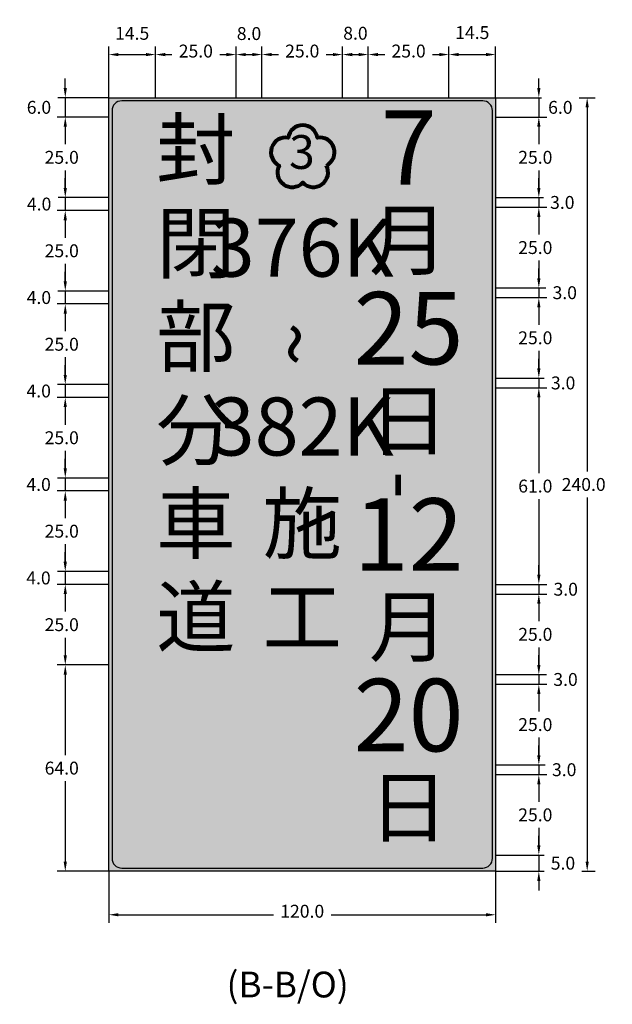
# Model space of a CAD drawing. Extents: x 92 to 1011, y 50 to 582.
# Drawn here: x 92 to 276, y 277 to 582 of the extents above; entities that cross this region are included whole.
import ezdxf

# ---------------------------------------------------------------- set-up
doc = ezdxf.new("R2010")
doc.units = 0
doc.header["$LTSCALE"] = 10
doc.header["$MEASUREMENT"] = 0
doc.layers.add('1', color=7, linetype='CONTINUOUS')
doc.styles.add('新細明體', font='PMingLiU.ttf', dxfattribs={"height": 2})
doc.styles.add('華康中黑體(P)', font='DFPHeiMedium-B5.ttf')
doc.styles.add('華康中黑體0.6', font='DFPHeiMedium-B5.ttf', dxfattribs={"width": 0.6})
doc.styles.add('華康中黑體0.8', font='DFPHeiMedium-B5.ttf', dxfattribs={"width": 0.8})

msp = doc.modelspace()

# ---------------------------------------------------------------- hatches: boundary and pattern name
at = {"layer": '1'}
msp.add_hatch(color=32, dxfattribs=at).paths.add_polyline_path([(119.55, 558.25), (239.55, 558.25), (239.55, 318.25), (119.55, 318.25)])
at = {"layer": '1', "true_color": 0xffffff}
h = msp.add_hatch(color=7, dxfattribs=at)
edge = h.paths.add_edge_path()
edge.add_arc((185.02, 541.32), 4.57, 296.0771, 459.9229)
edge.add_arc((179.71, 545.18), 4.57, 8.0771, 171.9229)
edge.add_arc((174.4, 541.32), 4.57, 80.0771, 243.9229)
edge.add_arc((176.43, 535.08), 4.57, 152.0771, 315.9229)
edge.add_arc((183, 535.08), 4.57, 224.0771, 387.9229)

# ---------------------------------------------------------------- linework, layer by layer
at = {"layer": '1', "color": 4}
for p, q in [((119.55, 558.25), (119.55, 574.13)), ((122.55, 571.63), (131.05, 571.63)), ((134.05, 558.25), (134.05, 574.13)), ((137.05, 571.63), (156.05, 571.63)), ((159.05, 558.25), (159.05, 574.13)), ((159.05, 558.25), (159.05, 574.13)), ((162.05, 571.63), (164.05, 571.63)), ((167.05, 558.25), (167.05, 574.13)), ((170.05, 571.63), (189.05, 571.63)), ((192.05, 558.25), (192.05, 574.13)), ((192.05, 558.25), (192.05, 574.13)), ((195.05, 571.63), (197.05, 571.63)), ((200.05, 558.25), (200.05, 574.13)), ((203.05, 571.63), (222.05, 571.63)), ((225.05, 558.25), (225.05, 574.13)), ((225.05, 558.25), (225.05, 574.13)), ((228.05, 571.63), (236.55, 571.63)), ((239.55, 558.25), (239.55, 574.13)), ((106.05, 561.25), (106.05, 564.25)), ((252.94, 561.25), (252.94, 564.25)), ((119.55, 558.25), (103.55, 558.25)), ((106.05, 558.25), (106.05, 552.25)), ((239.55, 558.25), (270.44, 558.25)), ((239.55, 558.25), (255.44, 558.25)), ((252.94, 558.25), (252.94, 552.25)), ((267.94, 555.25), (267.94, 321.25)), ((119.55, 552.25), (103.55, 552.25)), ((239.55, 552.25), (255.44, 552.25)), ((106.05, 549.25), (106.05, 546.25)), ((106.05, 549.25), (106.05, 530.25)), ((252.94, 549.25), (252.94, 546.25)), ((252.94, 549.25), (252.94, 530.25)), ((106.05, 530.25), (106.05, 533.25)), ((252.94, 530.25), (252.94, 533.25)), ((119.55, 527.25), (103.55, 527.25)), ((119.55, 527.25), (103.55, 527.25)), ((106.05, 527.25), (106.05, 523.25)), ((239.55, 527.25), (255.44, 527.25)), ((239.55, 527.25), (255.44, 527.25)), ((252.94, 527.25), (252.94, 524.25)), ((119.55, 523.25), (103.55, 523.25)), ((239.55, 524.25), (255.44, 524.25)), ((106.05, 520.25), (106.05, 517.25)), ((106.05, 520.25), (106.05, 501.25)), ((252.94, 521.25), (252.94, 518.25)), ((106.05, 501.25), (106.05, 504.25)), ((252.94, 502.25), (252.94, 505.25)), ((119.55, 498.25), (103.55, 498.25)), ((119.55, 498.25), (103.55, 498.25)), ((106.05, 498.25), (106.05, 494.25)), ((239.55, 499.25), (255.44, 499.25)), ((239.55, 499.25), (255.44, 499.25)), ((252.94, 499.25), (252.94, 496.25)), ((239.55, 496.25), (255.44, 496.25)), ((119.55, 494.25), (103.55, 494.25)), ((252.94, 493.25), (252.94, 490.25)), ((252.94, 493.25), (252.94, 474.25)), ((106.05, 491.25), (106.05, 488.25)), ((106.05, 491.25), (106.05, 472.25)), ((252.94, 474.25), (252.94, 477.25)), ((106.05, 472.25), (106.05, 475.25)), ((239.55, 471.25), (255.44, 471.25)), ((239.55, 471.25), (255.44, 471.25)), ((252.94, 471.25), (252.94, 468.25)), ((119.55, 469.25), (103.55, 469.25)), ((119.55, 469.25), (103.55, 469.25)), ((106.05, 469.25), (106.05, 465.25)), ((239.55, 468.25), (255.44, 468.25)), ((119.55, 465.25), (103.55, 465.25)), ((252.94, 465.25), (252.94, 462.25)), ((252.94, 465.25), (252.94, 410.25)), ((106.05, 462.25), (106.05, 459.25)), ((106.05, 462.25), (106.05, 443.25)), ((106.05, 443.25), (106.05, 446.25)), ((119.55, 440.25), (103.55, 440.25)), ((119.55, 440.25), (103.55, 440.25)), ((106.05, 440.25), (106.05, 436.25)), ((119.55, 436.25), (103.55, 436.25)), ((106.05, 433.25), (106.05, 430.25)), ((106.05, 433.25), (106.05, 414.25)), ((106.05, 414.25), (106.05, 417.25)), ((252.94, 410.25), (252.94, 413.25)), ((119.55, 411.25), (103.55, 411.25)), ((119.55, 411.25), (103.55, 411.25)), ((106.05, 411.25), (106.05, 407.25)), ((119.55, 407.25), (103.55, 407.25)), ((239.55, 407.25), (255.44, 407.25)), ((239.55, 407.25), (255.44, 407.25)), ((252.94, 407.25), (252.94, 404.25)), ((106.05, 404.25), (106.05, 401.25)), ((106.05, 404.25), (106.05, 385.25)), ((239.55, 404.25), (255.44, 404.25)), ((252.94, 401.25), (252.94, 398.25)), ((252.94, 401.25), (252.94, 382.25)), ((252.94, 382.25), (252.94, 385.25)), ((119.55, 382.25), (103.55, 382.25)), ((119.55, 382.25), (103.55, 382.25)), ((106.05, 379.25), (106.05, 321.25)), ((239.55, 379.25), (255.44, 379.25)), ((239.55, 379.25), (255.44, 379.25)), ((252.94, 379.25), (252.94, 376.25)), ((239.55, 376.25), (255.44, 376.25)), ((252.94, 373.25), (252.94, 370.25)), ((252.94, 373.25), (252.94, 354.25)), ((252.94, 354.25), (252.94, 357.25)), ((239.55, 351.25), (255.44, 351.25)), ((239.55, 351.25), (255.44, 351.25)), ((252.94, 351.25), (252.94, 348.25)), ((239.55, 348.25), (255.44, 348.25)), ((252.94, 345.25), (252.94, 342.25)), ((252.94, 345.25), (252.94, 326.25)), ((252.94, 326.25), (252.94, 329.25)), ((239.55, 323.25), (255.44, 323.25)), ((239.55, 323.25), (255.44, 323.25)), ((252.94, 323.25), (252.94, 318.25)), ((119.55, 318.25), (103.55, 318.25)), ((119.55, 318.25), (119.55, 302.25)), ((239.55, 318.25), (239.55, 302.25)), ((239.55, 318.25), (270.44, 318.25)), ((239.55, 318.25), (255.44, 318.25)), ((252.94, 315.25), (252.94, 312.25)), ((122.55, 304.75), (236.55, 304.75))]:
    msp.add_line(p, q, dxfattribs=at)
at = {"layer": '1', "color": 18, "true_color": 0x000000}
msp.add_lwpolyline([(119.55, 558.25), (239.55, 558.25), (239.55, 318.25), (119.55, 318.25), (119.55, 558.25)], dxfattribs=at)
msp.add_lwpolyline([(238.55, 322.25), (238.55, 554.25, 0.414214), (235.55, 557.25), (123.55, 557.25, 0.414214), (120.55, 554.25), (120.55, 322.25, 0.414214), (123.55, 319.25), (235.55, 319.25, 0.414214)], format="xyb", close=True, dxfattribs=at)
at = {"layer": '1', "color": 106, "lineweight": 80}
msp.add_lwpolyline([(187.03, 537.22, 0.868106), (184.24, 545.82, 0.868106), (175.19, 545.82, 0.868106), (172.39, 537.22, 0.868106), (179.71, 531.9, 0.868106)], format="xyb", close=True, dxfattribs=at)
at = {"layer": '1', "color": 4}
for points in [[(122.55, 572.13), (122.55, 571.13), (119.55, 571.63)], [(131.05, 572.13), (131.05, 571.13), (134.05, 571.63)], [(137.05, 572.13), (137.05, 571.13), (134.05, 571.63)], [(156.05, 572.13), (156.05, 571.13), (159.05, 571.63)], [(162.05, 572.13), (162.05, 571.13), (159.05, 571.63)], [(164.05, 572.13), (164.05, 571.13), (167.05, 571.63)], [(170.05, 572.13), (170.05, 571.13), (167.05, 571.63)], [(189.05, 572.13), (189.05, 571.13), (192.05, 571.63)], [(195.05, 572.13), (195.05, 571.13), (192.05, 571.63)], [(197.05, 572.13), (197.05, 571.13), (200.05, 571.63)], [(203.05, 572.13), (203.05, 571.13), (200.05, 571.63)], [(222.05, 572.13), (222.05, 571.13), (225.05, 571.63)], [(228.05, 572.13), (228.05, 571.13), (225.05, 571.63)], [(236.55, 572.13), (236.55, 571.13), (239.55, 571.63)], [(105.55, 561.25), (106.55, 561.25), (106.05, 558.25)], [(252.44, 561.25), (253.44, 561.25), (252.94, 558.25)], [(267.44, 555.25), (268.44, 555.25), (267.94, 558.25)], [(105.55, 549.25), (106.55, 549.25), (106.05, 552.25)], [(105.55, 549.25), (106.55, 549.25), (106.05, 552.25)], [(252.44, 549.25), (253.44, 549.25), (252.94, 552.25)], [(105.55, 530.25), (106.55, 530.25), (106.05, 527.25)], [(105.55, 530.25), (106.55, 530.25), (106.05, 527.25)], [(252.44, 530.25), (253.44, 530.25), (252.94, 527.25)], [(252.44, 530.25), (253.44, 530.25), (252.94, 527.25)], [(105.55, 520.25), (106.55, 520.25), (106.05, 523.25)], [(105.55, 520.25), (106.55, 520.25), (106.05, 523.25)], [(252.44, 521.25), (253.44, 521.25), (252.94, 524.25)], [(105.55, 501.25), (106.55, 501.25), (106.05, 498.25)], [(105.55, 501.25), (106.55, 501.25), (106.05, 498.25)], [(252.44, 502.25), (253.44, 502.25), (252.94, 499.25)], [(252.44, 502.25), (253.44, 502.25), (252.94, 499.25)], [(252.44, 493.25), (253.44, 493.25), (252.94, 496.25)], [(252.44, 493.25), (253.44, 493.25), (252.94, 496.25)], [(105.55, 491.25), (106.55, 491.25), (106.05, 494.25)], [(105.55, 491.25), (106.55, 491.25), (106.05, 494.25)], [(252.44, 474.25), (253.44, 474.25), (252.94, 471.25)], [(252.44, 474.25), (253.44, 474.25), (252.94, 471.25)], [(105.55, 472.25), (106.55, 472.25), (106.05, 469.25)], [(105.55, 472.25), (106.55, 472.25), (106.05, 469.25)], [(252.44, 465.25), (253.44, 465.25), (252.94, 468.25)], [(105.55, 462.25), (106.55, 462.25), (106.05, 465.25)], [(105.55, 462.25), (106.55, 462.25), (106.05, 465.25)], [(105.55, 443.25), (106.55, 443.25), (106.05, 440.25)], [(105.55, 443.25), (106.55, 443.25), (106.05, 440.25)], [(105.55, 433.25), (106.55, 433.25), (106.05, 436.25)], [(105.55, 433.25), (106.55, 433.25), (106.05, 436.25)], [(105.55, 414.25), (106.55, 414.25), (106.05, 411.25)], [(105.55, 414.25), (106.55, 414.25), (106.05, 411.25)], [(252.44, 410.25), (253.44, 410.25), (252.94, 407.25)], [(252.44, 410.25), (253.44, 410.25), (252.94, 407.25)], [(105.55, 404.25), (106.55, 404.25), (106.05, 407.25)], [(105.55, 404.25), (106.55, 404.25), (106.05, 407.25)], [(252.44, 401.25), (253.44, 401.25), (252.94, 404.25)], [(252.44, 401.25), (253.44, 401.25), (252.94, 404.25)], [(105.55, 385.25), (106.55, 385.25), (106.05, 382.25)], [(105.55, 379.25), (106.55, 379.25), (106.05, 382.25)], [(252.44, 382.25), (253.44, 382.25), (252.94, 379.25)], [(252.44, 382.25), (253.44, 382.25), (252.94, 379.25)], [(252.44, 373.25), (253.44, 373.25), (252.94, 376.25)], [(252.44, 373.25), (253.44, 373.25), (252.94, 376.25)], [(252.44, 354.25), (253.44, 354.25), (252.94, 351.25)], [(252.44, 354.25), (253.44, 354.25), (252.94, 351.25)], [(252.44, 345.25), (253.44, 345.25), (252.94, 348.25)], [(252.44, 345.25), (253.44, 345.25), (252.94, 348.25)], [(252.44, 326.25), (253.44, 326.25), (252.94, 323.25)], [(252.44, 326.25), (253.44, 326.25), (252.94, 323.25)], [(105.55, 321.25), (106.55, 321.25), (106.05, 318.25)], [(267.44, 321.25), (268.44, 321.25), (267.94, 318.25)], [(252.44, 315.25), (253.44, 315.25), (252.94, 318.25)], [(122.55, 305.25), (122.55, 304.25), (119.55, 304.75)], [(236.55, 305.25), (236.55, 304.25), (239.55, 304.75)]]:
    msp.add_solid(points, dxfattribs=at)

# ---------------------------------------------------------------- texts
at = {"layer": '1', "color": 18, "true_color": 0x000000, "attachment_point": 5}
for s, insert, char_height, width, style in [('封', (146.55, 539.8), 18, 25, '華康中黑體(P)'), ('7', (212.55, 539.8), 23, 25, '華康中黑體0.8'), ('3', (179.46, 540.04), 10.5, 15, '華康中黑體(P)'), ('閉', (146.55, 510.8), 18, 25, '華康中黑體(P)'), ('月', (212.55, 511.8), 18, 25, '華康中黑體(P)'), ('376K', (179.55, 509.39), 18, 25, '華康中黑體0.6'), ('25', (212.55, 483.8), 22.5, 25, '華康中黑體0.8'), ('部', (146.55, 481.8), 18, 25, '華康中黑體(P)'), ('日', (212.55, 455.8), 18, 25, '華康中黑體(P)'), ('分', (146.55, 452.8), 18, 25, '華康中黑體(P)'), ('382K', (179.55, 453.9), 18, 25, '華康中黑體0.6'), ('車', (146.55, 423.8), 18, 25, '華康中黑體(P)'), ('施', (179.55, 423.8), 18, 25, '華康中黑體(P)'), ('12', (212.55, 419.8), 22.5, 25, '華康中黑體0.8'), ('道', (146.55, 394.8), 18, 25, '華康中黑體(P)'), ('工', (179.55, 394.8), 18, 25, '華康中黑體(P)'), ('月', (212.55, 391.8), 18, 25, '華康中黑體(P)'), ('20', (212.55, 363.8), 22.5, 25, '華康中黑體0.8'), ('日', (212.55, 335.8), 18, 25, '華康中黑體(P)')]:
    msp.add_mtext(s, dxfattribs=dict(at, insert=insert, char_height=char_height, width=width, style=style))
at = {"layer": '1', "color": 18, "true_color": 0x000000, "width": 25, "attachment_point": 5, "rotation": 90, "style": '華康中黑體(P)'}
for s, insert, char_height in [('~', (179.55, 481.8), 18), ('-', (209.52, 438.06), 18.5)]:
    msp.add_mtext(s, dxfattribs=dict(at, insert=insert, char_height=char_height))
at = {"layer": '1', "color": 7, "insert": (156.09, 287.1), "char_height": 8, "width": 59.853, "attachment_point": 1, "style": '新細明體'}
msp.add_mtext('(B-B/O)', dxfattribs=at)

# ---------------------------------------------------------------- next in the draw order: texts
at = {"layer": '1', "color": 2, "char_height": 4, "attachment_point": 5, "bg_fill": 3, "box_fill_scale": 1.5, "bg_fill_color": 256, "bg_fill_true_color": 13158600, "bg_fill_transparency": 0}
for s, insert in [('\\A1;14.5', (126.8, 578.22)), ('\\A1;8.0', (163.05, 578.15)), ('\\A1;8.0', (196.05, 578.25)), ('\\A1;14.5', (232.3, 578.45)), ('\\A1;25.0', (146.55, 572.72)), ('\\A1;25.0', (179.55, 572.72)), ('\\A1;25.0', (212.55, 572.72)), ('\\A1;6.0', (97.89, 555.25)), ('\\A1;25.0', (104.96, 539.75)), ('\\A1;25.0', (251.85, 539.75)), ('\\A1;4.0', (97.94, 525.25)), ('\\A1;25.0', (104.96, 510.75)), ('\\A1;4.0', (97.87, 496.25)), ('\\A1;25.0', (104.96, 481.75)), ('\\A1;25.0', (251.85, 483.75)), ('\\A1;4.0', (97.81, 467.25)), ('\\A1;25.0', (104.96, 452.75)), ('\\A1;4.0', (97.78, 438.25)), ('\\A1;240.0', (266.85, 438.25)), ('\\A1;25.0', (104.96, 423.75)), ('\\A1;4.0', (97.74, 409.25)), ('\\A1;25.0', (104.96, 394.75)), ('\\A1;25.0', (251.85, 391.75)), ('\\A1;3.0', (261.22, 377.75)), ('\\A1;25.0', (251.85, 363.75)), ('\\A1;64.0', (104.96, 350.25)), ('\\A1;3.0', (260.81, 349.75)), ('\\A1;25.0', (251.85, 335.75)), ('\\A1;120.0', (179.55, 305.84))]:
    msp.add_mtext(s, dxfattribs=dict(at, insert=insert))
at = {"layer": '1', "color": 2, "char_height": 4, "attachment_point": 5, "bg_fill": 2}
for s, insert in [('\\A1;6.0', (259.62, 555.25)), ('\\A1;3.0', (260.22, 525.75)), ('\\A1;3.0', (260.98, 497.75)), ('\\A1;3.0', (260.48, 469.75)), ('\\A1;3.0', (261.28, 405.75)), ('\\A1;5.0', (260.43, 320.75))]:
    msp.add_mtext(s, dxfattribs=dict(at, insert=insert))

# ---------------------------------------------------------------- next in the draw order: linework, layer by layer
at = {"layer": '1', "color": 4}
for p, q in [((134.05, 558.25), (134.05, 574.13)), ((167.05, 558.25), (167.05, 574.13)), ((200.05, 558.25), (200.05, 574.13)), ((119.55, 552.25), (103.55, 552.25)), ((239.55, 552.25), (255.44, 552.25)), ((119.55, 523.25), (103.55, 523.25)), ((239.55, 524.25), (255.44, 524.25)), ((252.94, 521.25), (252.94, 502.25)), ((239.55, 496.25), (255.44, 496.25)), ((119.55, 494.25), (103.55, 494.25)), ((239.55, 468.25), (255.44, 468.25)), ((119.55, 465.25), (103.55, 465.25)), ((119.55, 436.25), (103.55, 436.25)), ((119.55, 407.25), (103.55, 407.25)), ((239.55, 404.25), (255.44, 404.25)), ((239.55, 376.25), (255.44, 376.25)), ((239.55, 348.25), (255.44, 348.25))]:
    msp.add_line(p, q, dxfattribs=at)
for points in [[(252.44, 549.25), (253.44, 549.25), (252.94, 552.25)], [(252.44, 521.25), (253.44, 521.25), (252.94, 524.25)], [(252.44, 465.25), (253.44, 465.25), (252.94, 468.25)]]:
    msp.add_solid(points, dxfattribs=at)

# ---------------------------------------------------------------- next in the draw order: texts
at = {"layer": '1', "color": 2, "insert": (251.85, 437.75), "char_height": 4, "attachment_point": 5, "bg_fill": 3, "box_fill_scale": 1.5, "bg_fill_color": 256, "bg_fill_true_color": 13158600, "bg_fill_transparency": 0}
msp.add_mtext('\\A1;61.0', dxfattribs=at)

# ---------------------------------------------------------------- next in the draw order: texts
at = {"layer": '1', "color": 2, "insert": (251.85, 511.75), "char_height": 4, "attachment_point": 5, "bg_fill": 3, "box_fill_scale": 1.5, "bg_fill_color": 256, "bg_fill_true_color": 13158600, "bg_fill_transparency": 0}
msp.add_mtext('\\A1;25.0', dxfattribs=at)

doc.saveas('drawing.dxf')
